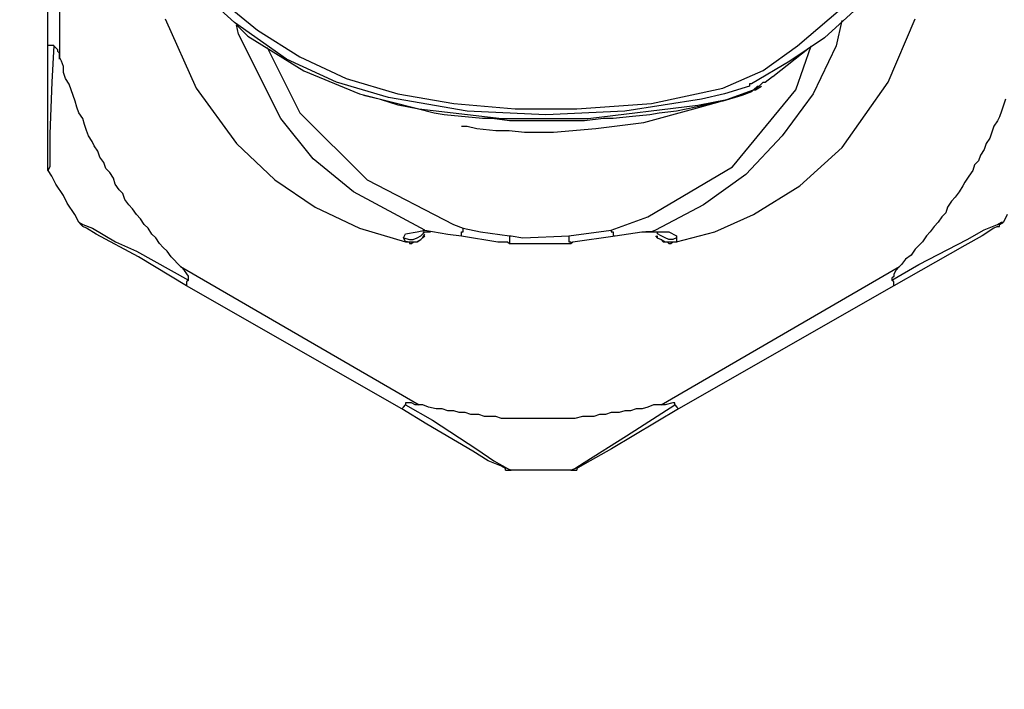
# Model space of a CAD drawing. Extents: x -11909 to 4190, y 0 to 2777.
# Drawn here: x 909 to 947, y 1676 to 1702 of the extents above; entities that cross this region are included whole.
import ezdxf
from ezdxf import colors
from ezdxf.entities.mleader import LeaderData, LeaderLine
from ezdxf.math import Vec2, Vec3

# ---------------------------------------------------------------- set-up
doc = ezdxf.new("R2010")
doc.units = 0
doc.header["$LTSCALE"] = 0.1
doc.layers.get('0').update_dxf_attribs({"linetype": 'CONTINUOUS'})
doc.layers.add('SUNPOU', color=7, linetype='CONTINUOUS')
doc.styles.get("Standard").update_dxf_attribs({"font": 'ROMANS.shx', "bigfont": 'extfont2.shx'})

# ---------------------------------------------------------------- blocks, each defined once
blk = doc.blocks.new('_OPEN')
at = {"color": 0, "linetype": 'ByBlock'}
for p, q in [((-1, 0.16667), (0, 0)), ((0, 0), (-1, -0.16667)), ((0, 0), (-1, 0))]:
    blk.add_line(p, q, dxfattribs=at)

msp = doc.modelspace()

# ---------------------------------------------------------------- linework, layer by layer
at = {"color": 2}
for p, q in [((910.27, 1711.021), (910.27, 1700.356)), ((909.822, 1700.878), (909.822, 1710.5)), ((917.012, 1701.76), (915.308, 1703.323)), ((916.117, 1702.936), (917.894, 1701.466)), ((938.709, 1700.864), (940.714, 1702.575)), ((941.529, 1702.802), (939.745, 1701.172)), ((914.339, 1701.907), (915.535, 1699.234)), ((919.01, 1700.356), (917.012, 1701.76)), ((940.413, 1701.84), (940.193, 1700.864)), ((942.197, 1699.461), (943.233, 1701.907)), ((917.159, 1701.319), (917.086, 1701.68)), ((917.086, 1701.68), (917.527, 1701.239)), ((917.894, 1701.466), (919.531, 1700.437)), ((918.79, 1698.058), (917.159, 1701.319)), ((917.527, 1701.239), (919.678, 1699.902)), ((939.745, 1701.172), (938.415, 1700.276)), ((910.049, 1700.878), (909.822, 1700.878)), ((909.822, 1696.28), (909.822, 1700.864)), ((910.049, 1700.878), (909.969, 1699.461)), ((910.116, 1700.797), (910.043, 1700.864)), ((910.196, 1700.717), (910.116, 1700.797)), ((910.196, 1700.65), (910.196, 1700.717)), ((910.27, 1700.584), (910.196, 1700.65)), ((910.27, 1700.356), (910.27, 1700.584)), ((918.268, 1700.797), (919.525, 1698.285)), ((937.386, 1699.915), (938.709, 1700.864)), ((937.754, 1699.688), (939.164, 1700.797)), ((938.636, 1699.167), (939.23, 1700.864)), ((940.193, 1700.864), (939.311, 1699.02)), ((910.343, 1700.276), (910.27, 1700.423)), ((910.424, 1700.062), (910.343, 1700.276)), ((920.941, 1699.461), (919.01, 1700.356)), ((919.531, 1700.437), (921.309, 1699.608)), ((938.415, 1700.276), (936.938, 1699.394)), ((910.424, 1699.835), (910.424, 1700.062)), ((910.497, 1699.608), (910.424, 1699.835)), ((919.678, 1699.902), (921.823, 1699.02)), ((935.822, 1699.234), (937.386, 1699.915)), ((909.969, 1699.461), (909.896, 1697.47)), ((910.637, 1699.381), (910.497, 1699.608)), ((922.939, 1698.873), (920.941, 1699.461)), ((921.309, 1699.608), (923.307, 1699.02)), ((937.232, 1699.314), (937.379, 1699.461)), ((937.379, 1699.461), (937.46, 1699.461)), ((937.453, 1699.461), (937.747, 1699.688)), ((940.42, 1696.949), (942.197, 1699.461)), ((910.718, 1699.167), (910.637, 1699.381)), ((910.791, 1698.953), (910.718, 1699.167)), ((915.535, 1699.234), (917.086, 1697.096)), ((933.083, 1698.646), (935.822, 1699.234)), ((936.858, 1699.314), (935.896, 1699.02)), ((935.976, 1698.793), (937.012, 1699.167)), ((936.197, 1696.2), (938.636, 1699.167)), ((936.932, 1699.087), (936.564, 1698.953)), ((936.938, 1699.394), (936.858, 1699.394)), ((936.858, 1699.394), (936.858, 1699.314)), ((936.858, 1699.314), (936.858, 1699.314)), ((937.012, 1699.167), (936.932, 1699.087)), ((937.085, 1699.167), (937.005, 1699.167)), ((937.012, 1699.167), (937.159, 1699.314)), ((937.012, 1699.167), (937.085, 1699.167)), ((937.085, 1699.167), (937.012, 1699.167)), ((937.085, 1699.167), (937.313, 1699.314)), ((937.159, 1699.234), (937.085, 1699.167)), ((937.159, 1699.314), (937.232, 1699.314)), ((937.159, 1699.314), (937.159, 1699.234)), ((910.865, 1698.726), (910.791, 1698.953)), ((910.931, 1698.499), (910.865, 1698.726)), ((921.823, 1699.02), (924.115, 1698.432)), ((922.639, 1698.793), (921.977, 1698.953)), ((923.313, 1698.579), (922.639, 1698.793)), ((925.973, 1698.352), (922.939, 1698.873)), ((923.307, 1699.02), (925.458, 1698.646)), ((935.007, 1698.806), (932.047, 1698.352)), ((934.713, 1698.432), (936.05, 1698.806)), ((934.86, 1698.579), (935.976, 1698.793)), ((935.896, 1699.02), (935.007, 1698.806)), ((935.829, 1698.726), (935.455, 1698.659)), ((936.564, 1698.953), (935.829, 1698.726)), ((939.311, 1699.02), (938.114, 1697.39)), ((946.714, 1698.806), (946.567, 1698.352)), ((911.012, 1698.285), (910.931, 1698.499)), ((924.048, 1698.432), (923.313, 1698.579)), ((924.71, 1698.272), (924.048, 1698.432)), ((924.115, 1698.432), (927.309, 1698.058)), ((925.458, 1698.646), (927.824, 1698.432)), ((929.007, 1698.205), (925.973, 1698.352)), ((927.824, 1698.432), (930.196, 1698.432)), ((932.047, 1698.352), (929.007, 1698.205)), ((930.196, 1698.432), (933.083, 1698.646)), ((930.637, 1698.058), (934.86, 1698.579)), ((932.782, 1697.911), (934.713, 1698.432)), ((934.045, 1698.352), (933.377, 1698.272)), ((934.787, 1698.499), (934.045, 1698.352)), ((935.455, 1698.659), (934.787, 1698.499)), ((946.567, 1698.352), (946.487, 1698.125)), ((911.159, 1698.058), (911.012, 1698.285)), ((911.232, 1697.831), (911.159, 1698.058)), ((920.046, 1696.508), (918.79, 1698.058)), ((919.525, 1698.285), (922.117, 1695.692)), ((925.084, 1698.205), (924.71, 1698.272)), ((926.568, 1698.058), (925.084, 1698.205)), ((926.935, 1698.058), (926.568, 1698.058)), ((927.603, 1697.978), (926.935, 1698.058)), ((927.309, 1698.058), (930.637, 1698.058)), ((930.497, 1697.978), (927.603, 1697.978)), ((931.232, 1698.058), (930.497, 1697.978)), ((931.606, 1698.058), (931.232, 1698.058)), ((932.341, 1698.138), (931.606, 1698.058)), ((933.009, 1698.205), (932.341, 1698.138)), ((933.377, 1698.272), (933.009, 1698.205)), ((946.414, 1697.978), (946.273, 1697.764)), ((946.487, 1698.125), (946.414, 1697.978)), ((911.306, 1697.603), (911.232, 1697.831)), ((911.379, 1697.39), (911.306, 1697.603)), ((925.752, 1697.764), (925.973, 1697.764)), ((925.973, 1697.764), (926.347, 1697.684)), ((926.347, 1697.684), (927.082, 1697.603)), ((927.082, 1697.603), (927.597, 1697.603)), ((927.597, 1697.603), (928.191, 1697.537)), ((929.301, 1697.537), (930.938, 1697.684)), ((930.938, 1697.684), (932.782, 1697.911)), ((946.273, 1697.764), (946.193, 1697.537)), ((909.896, 1697.47), (909.896, 1696.2)), ((911.526, 1697.176), (911.379, 1697.39)), ((911.606, 1697.015), (911.526, 1697.176)), ((928.191, 1697.537), (929.301, 1697.537)), ((938.114, 1697.39), (936.711, 1695.906)), ((946.12, 1697.309), (945.973, 1697.096)), ((946.193, 1697.537), (946.12, 1697.309)), ((911.747, 1696.802), (911.606, 1697.015)), ((911.82, 1696.574), (911.747, 1696.802)), ((917.086, 1697.096), (918.562, 1695.692)), ((938.789, 1695.465), (940.42, 1696.949)), ((945.892, 1696.868), (945.752, 1696.655)), ((945.973, 1697.096), (945.892, 1696.868)), ((911.974, 1696.361), (911.82, 1696.574)), ((921.596, 1695.238), (920.046, 1696.508)), ((945.679, 1696.427), (945.525, 1696.28)), ((945.752, 1696.655), (945.679, 1696.427)), ((909.822, 1696.053), (909.822, 1696.28)), ((909.896, 1696.2), (909.822, 1696.053)), ((909.822, 1696.053), (909.822, 1696.053)), ((909.976, 1695.839), (909.829, 1696.053)), ((912.047, 1696.133), (911.974, 1696.361)), ((912.201, 1695.986), (912.047, 1696.133)), ((932.936, 1694.276), (936.197, 1696.2)), ((945.458, 1696.053), (945.304, 1695.839)), ((945.525, 1696.28), (945.458, 1696.053)), ((910.123, 1695.532), (909.976, 1695.839)), ((912.341, 1695.759), (912.201, 1695.986)), ((912.415, 1695.532), (912.341, 1695.759)), ((918.562, 1695.692), (920.119, 1694.65)), ((922.117, 1695.692), (925.452, 1693.982)), ((936.711, 1695.906), (935.087, 1694.73)), ((945.304, 1695.839), (945.157, 1695.612)), ((910.424, 1695.091), (910.123, 1695.532)), ((912.562, 1695.318), (912.415, 1695.532)), ((912.709, 1695.171), (912.562, 1695.318)), ((937.012, 1694.356), (938.789, 1695.465)), ((945.077, 1695.465), (944.937, 1695.238)), ((945.157, 1695.612), (945.077, 1695.465)), ((910.564, 1694.797), (910.424, 1695.091)), ((912.789, 1694.944), (912.709, 1695.171)), ((912.936, 1694.73), (912.789, 1694.944)), ((924.342, 1693.754), (921.596, 1695.238)), ((944.783, 1695.024), (944.636, 1694.877)), ((944.937, 1695.238), (944.783, 1695.024)), ((910.858, 1694.356), (910.564, 1694.797)), ((913.083, 1694.583), (912.936, 1694.73)), ((913.23, 1694.356), (913.083, 1694.583)), ((920.119, 1694.65), (921.823, 1693.835)), ((935.087, 1694.73), (933.23, 1693.754)), ((944.489, 1694.65), (944.416, 1694.423)), ((944.636, 1694.877), (944.489, 1694.65)), ((911.012, 1694.062), (910.858, 1694.356)), ((913.384, 1694.196), (913.23, 1694.356)), ((913.524, 1693.982), (913.384, 1694.196)), ((931.526, 1693.754), (932.936, 1694.276)), ((935.522, 1693.688), (937.012, 1694.356)), ((944.269, 1694.276), (944.122, 1694.062)), ((944.416, 1694.423), (944.269, 1694.276)), ((946.788, 1694.356), (946.641, 1694.062)), ((911.012, 1694.062), (911.159, 1693.982)), ((911.012, 1694.062), (911.012, 1694.062)), ((911.012, 1694.062), (911.085, 1693.982)), ((911.085, 1693.982), (911.159, 1693.901)), ((911.159, 1693.982), (911.533, 1693.835)), ((911.306, 1693.835), (911.159, 1693.901)), ((911.68, 1693.607), (911.306, 1693.835)), ((911.533, 1693.835), (912.422, 1693.313)), ((913.678, 1693.835), (913.524, 1693.982)), ((913.825, 1693.607), (913.678, 1693.835)), ((921.823, 1693.835), (923.601, 1693.313)), ((924.048, 1693.688), (924.342, 1693.754)), ((924.342, 1693.754), (925.231, 1693.607)), ((925.452, 1693.982), (925.819, 1693.835)), ((925.826, 1693.835), (926.494, 1693.688)), ((925.826, 1693.688), (925.826, 1693.835)), ((929.895, 1693.541), (931.526, 1693.754)), ((931.526, 1693.754), (931.526, 1693.688)), ((933.23, 1693.754), (933.083, 1693.688)), ((943.975, 1693.901), (943.821, 1693.688)), ((944.122, 1694.062), (943.975, 1693.901)), ((945.238, 1693.394), (945.892, 1693.768)), ((946.267, 1693.835), (945.819, 1693.541)), ((945.892, 1693.768), (946.414, 1693.982)), ((946.414, 1693.901), (946.267, 1693.835)), ((946.414, 1693.982), (946.561, 1694.062)), ((946.414, 1693.901), (946.494, 1693.901)), ((946.494, 1693.982), (946.641, 1694.062)), ((946.494, 1693.901), (946.494, 1693.982)), ((946.561, 1694.062), (946.641, 1694.062)), ((946.641, 1694.062), (946.641, 1694.062)), ((913.304, 1692.725), (911.68, 1693.607)), ((913.972, 1693.46), (913.825, 1693.607)), ((914.119, 1693.247), (913.972, 1693.46)), ((923.527, 1693.46), (923.601, 1693.621)), ((923.601, 1693.313), (923.527, 1693.474)), ((923.527, 1693.46), (923.754, 1693.394)), ((923.601, 1693.621), (924.048, 1693.688)), ((923.754, 1693.394), (923.895, 1693.394)), ((923.895, 1693.394), (924.048, 1693.46)), ((924.042, 1693.313), (924.195, 1693.394)), ((924.048, 1693.46), (924.195, 1693.541)), ((924.048, 1693.313), (924.195, 1693.394)), ((924.195, 1693.541), (924.269, 1693.621)), ((924.195, 1693.394), (924.269, 1693.474)), ((924.195, 1693.394), (924.269, 1693.474)), ((924.269, 1693.688), (924.563, 1693.688)), ((924.269, 1693.621), (924.342, 1693.688)), ((924.269, 1693.474), (924.342, 1693.607)), ((924.269, 1693.474), (924.349, 1693.541)), ((925.231, 1693.607), (925.752, 1693.541)), ((925.752, 1693.541), (925.752, 1693.688)), ((925.752, 1693.688), (925.826, 1693.688)), ((925.752, 1693.541), (927.162, 1693.313)), ((926.494, 1693.688), (927.603, 1693.541)), ((927.603, 1693.541), (927.677, 1693.541)), ((927.603, 1693.541), (927.603, 1693.247)), ((927.677, 1693.541), (928.118, 1693.46)), ((928.118, 1693.46), (929.902, 1693.541)), ((929.895, 1693.541), (929.895, 1693.313)), ((930.049, 1693.313), (931.673, 1693.541)), ((931.526, 1693.688), (931.606, 1693.688)), ((931.606, 1693.688), (931.606, 1693.541)), ((931.606, 1693.541), (931.68, 1693.541)), ((931.673, 1693.541), (932.709, 1693.688)), ((932.709, 1693.688), (933.083, 1693.688)), ((933.083, 1693.688), (932.856, 1693.688)), ((932.862, 1693.688), (933.383, 1693.688)), ((933.083, 1693.688), (933.751, 1693.688)), ((933.23, 1693.541), (933.303, 1693.46)), ((933.303, 1693.541), (933.303, 1693.46)), ((933.303, 1693.46), (933.457, 1693.394)), ((933.303, 1693.46), (933.457, 1693.394)), ((933.31, 1693.621), (933.31, 1693.688)), ((933.45, 1693.541), (933.31, 1693.621)), ((933.604, 1693.46), (933.45, 1693.541)), ((933.457, 1693.394), (933.53, 1693.313)), ((933.457, 1693.394), (933.604, 1693.313)), ((933.751, 1693.394), (933.604, 1693.46)), ((933.751, 1693.688), (934.045, 1693.541)), ((933.898, 1693.394), (933.751, 1693.394)), ((934.045, 1693.46), (933.898, 1693.394)), ((934.045, 1693.313), (935.522, 1693.688)), ((934.045, 1693.541), (934.045, 1693.46)), ((934.045, 1693.46), (934.045, 1693.313)), ((943.38, 1692.431), (945.238, 1693.394)), ((943.674, 1693.541), (943.527, 1693.313)), ((943.821, 1693.688), (943.674, 1693.541)), ((945.819, 1693.541), (945.157, 1693.166)), ((912.422, 1693.313), (913.23, 1692.953)), ((914.266, 1693.086), (914.119, 1693.247)), ((914.419, 1692.953), (914.266, 1693.086)), ((923.601, 1693.313), (924.048, 1693.313)), ((923.674, 1693.313), (923.601, 1693.313)), ((923.674, 1693.313), (923.748, 1693.313)), ((923.748, 1693.313), (923.748, 1693.247)), ((923.748, 1693.247), (923.828, 1693.247)), ((923.828, 1693.247), (923.901, 1693.313)), ((923.901, 1693.313), (924.042, 1693.313)), ((927.162, 1693.313), (927.53, 1693.313)), ((927.53, 1693.313), (927.603, 1693.247)), ((927.603, 1693.247), (929.976, 1693.247)), ((929.895, 1693.313), (929.976, 1693.313)), ((929.976, 1693.313), (929.976, 1693.247)), ((929.976, 1693.247), (930.049, 1693.313)), ((933.53, 1693.313), (933.677, 1693.313)), ((933.604, 1693.313), (934.045, 1693.313)), ((933.677, 1693.313), (933.751, 1693.247)), ((933.751, 1693.247), (933.824, 1693.247)), ((933.824, 1693.247), (933.898, 1693.313)), ((933.898, 1693.313), (934.052, 1693.313)), ((943.233, 1693.019), (943.079, 1692.792)), ((943.38, 1693.166), (943.233, 1693.019)), ((943.527, 1693.313), (943.38, 1693.166)), ((945.157, 1693.166), (943.454, 1692.204)), ((913.23, 1692.953), (915.235, 1691.83)), ((915.155, 1691.616), (913.304, 1692.725)), ((914.566, 1692.725), (914.419, 1692.953)), ((914.934, 1692.351), (914.566, 1692.725)), ((942.865, 1692.645), (942.712, 1692.431)), ((943.079, 1692.792), (942.865, 1692.645)), ((914.934, 1692.351), (924.122, 1687.019)), ((915.081, 1692.204), (914.941, 1692.351)), ((933.457, 1687.019), (942.638, 1692.351)), ((942.344, 1691.83), (943.38, 1692.431)), ((942.638, 1692.351), (942.491, 1692.204)), ((942.712, 1692.431), (942.638, 1692.351)), ((915.235, 1691.99), (915.081, 1692.204)), ((915.235, 1691.83), (915.235, 1691.99)), ((942.411, 1691.977), (942.344, 1691.91)), ((942.344, 1691.91), (942.344, 1691.83)), ((942.491, 1692.204), (942.411, 1692.057)), ((943.454, 1692.204), (942.411, 1691.616)), ((942.411, 1692.057), (942.411, 1691.977)), ((915.235, 1691.83), (915.155, 1691.763)), ((915.155, 1691.763), (915.155, 1691.616)), ((923.454, 1686.872), (915.161, 1691.616)), ((942.418, 1691.616), (934.125, 1686.872)), ((942.411, 1691.763), (942.344, 1691.83)), ((942.411, 1691.616), (942.411, 1691.763)), ((923.454, 1686.872), (923.527, 1686.939)), ((923.527, 1686.939), (923.601, 1687.019)), ((923.828, 1687.099), (923.601, 1687.099)), ((923.601, 1687.099), (923.601, 1687.019)), ((923.601, 1687.019), (924.643, 1686.431)), ((923.968, 1687.019), (923.828, 1687.099)), ((924.122, 1687.019), (923.968, 1687.019)), ((924.269, 1687.019), (924.122, 1687.019)), ((924.49, 1686.939), (924.269, 1687.019)), ((924.784, 1686.872), (924.49, 1686.939)), ((932.121, 1685.829), (933.978, 1687.019)), ((932.936, 1686.939), (932.715, 1686.872)), ((933.156, 1687.019), (932.936, 1686.939)), ((933.457, 1687.019), (933.156, 1687.019)), ((933.604, 1687.019), (933.45, 1687.019)), ((933.898, 1687.099), (933.604, 1687.019)), ((933.972, 1687.099), (933.898, 1687.099)), ((933.972, 1687.019), (933.972, 1687.099)), ((933.972, 1687.019), (934.052, 1686.939)), ((934.052, 1686.939), (934.125, 1686.872)), ((924.416, 1686.284), (923.454, 1686.872)), ((925.011, 1686.872), (924.784, 1686.872)), ((925.231, 1686.792), (925.011, 1686.872)), ((925.458, 1686.792), (925.231, 1686.792)), ((925.672, 1686.725), (925.458, 1686.792)), ((925.899, 1686.725), (925.672, 1686.725)), ((926.12, 1686.645), (925.899, 1686.725)), ((926.421, 1686.645), (926.12, 1686.645)), ((926.641, 1686.578), (926.421, 1686.645)), ((927.082, 1686.578), (926.641, 1686.578)), ((927.303, 1686.498), (927.082, 1686.578)), ((930.417, 1686.578), (930.123, 1686.498)), ((930.858, 1686.578), (930.417, 1686.578)), ((931.078, 1686.645), (930.858, 1686.578)), ((931.305, 1686.645), (931.078, 1686.645)), ((931.526, 1686.725), (931.305, 1686.645)), ((931.827, 1686.725), (931.526, 1686.725)), ((934.125, 1686.872), (931.533, 1685.322)), ((932.047, 1686.792), (931.827, 1686.725)), ((932.268, 1686.792), (932.047, 1686.792)), ((932.488, 1686.872), (932.268, 1686.792)), ((932.715, 1686.872), (932.488, 1686.872)), ((926.193, 1685.241), (924.416, 1686.284)), ((924.643, 1686.431), (926.347, 1685.308)), ((930.123, 1686.498), (927.303, 1686.498)), ((930.49, 1684.8), (932.121, 1685.829)), ((926.788, 1684.867), (926.193, 1685.241)), ((926.347, 1685.308), (927.009, 1684.867)), ((931.533, 1685.322), (930.711, 1684.867)), ((927.303, 1684.653), (926.788, 1684.867)), ((927.009, 1684.867), (927.53, 1684.573)), ((927.456, 1684.573), (927.303, 1684.653)), ((930.123, 1684.573), (930.49, 1684.8)), ((930.711, 1684.867), (930.336, 1684.64)), ((927.456, 1684.506), (927.456, 1684.573)), ((927.456, 1684.506), (927.67, 1684.506)), ((927.53, 1684.573), (927.67, 1684.506)), ((929.976, 1684.506), (927.597, 1684.506)), ((929.976, 1684.506), (930.123, 1684.573)), ((929.976, 1684.506), (929.976, 1684.506)), ((929.976, 1684.506), (930.196, 1684.506)), ((930.336, 1684.64), (930.196, 1684.573)), ((930.196, 1684.573), (930.196, 1684.506))]:
    msp.add_line(p, q, dxfattribs=at)

# ---------------------------------------------------------------- leaders
at = {"layer": 'SUNPOU'}
ml = msp.add_multileader_mtext('Standard', dxfattribs=at)
ml.set_content('L サイズ樹脂製ブルーイングコーン使用時', color=256)
ml.set_leader_properties()
ml.set_arrow_properties(name='OPEN')
ml.build(insert=Vec2(0, 0))
ml.multileader.update_dxf_attribs({"leader_type": 0, "has_text_frame": 1, "text_left_attachment_type": 5, "text_right_attachment_type": 5, "dogleg_length": 1, "arrow_head_size": 60, "scale": 20})
ctx = ml.context
ctx.base_point, ctx.scale, ctx.char_height, ctx.arrow_head_size, ctx.landing_gap_size, ctx.plane_origin = Vec3(1859.747, 1791.648), 20, 30, 60, 10, Vec3(3203.724, 1366.443)
ctx.left_attachment, ctx.right_attachment, ctx.text_align_type = 5, 5, 2
notes = []
notes.append((ctx, [(0, (1, 1, 0), (2588.318, 1791.648), (-1, 0), 20, [(0, [(3203.724, 1366.443)], 0, [])])]))
ctx.mtext.insert, ctx.mtext.width, ctx.mtext.alignment, ctx.mtext.line_spacing_factor, ctx.mtext.flow_direction = Vec3(2558.318, 1827.648), 723.38292, 3, 0.5, 5
for ctx, leaders in notes:
    for number, flags, end, landing, length, lines in leaders:
        leader = LeaderData()
        leader.index, (leader.has_last_leader_line, leader.has_dogleg_vector, leader.attachment_direction) = number, flags
        leader.last_leader_point, leader.dogleg_vector, leader.dogleg_length = Vec3(end), Vec3(landing), length
        for number, points, colour, breaks in lines:
            line = LeaderLine()
            line.index, line.vertices, line.color, line.breaks = number, Vec3.list(points), colors.encode_raw_color(colour), breaks
            leader.lines.append(line)
        ctx.leaders.append(leader)

doc.saveas('drawing.dxf')
